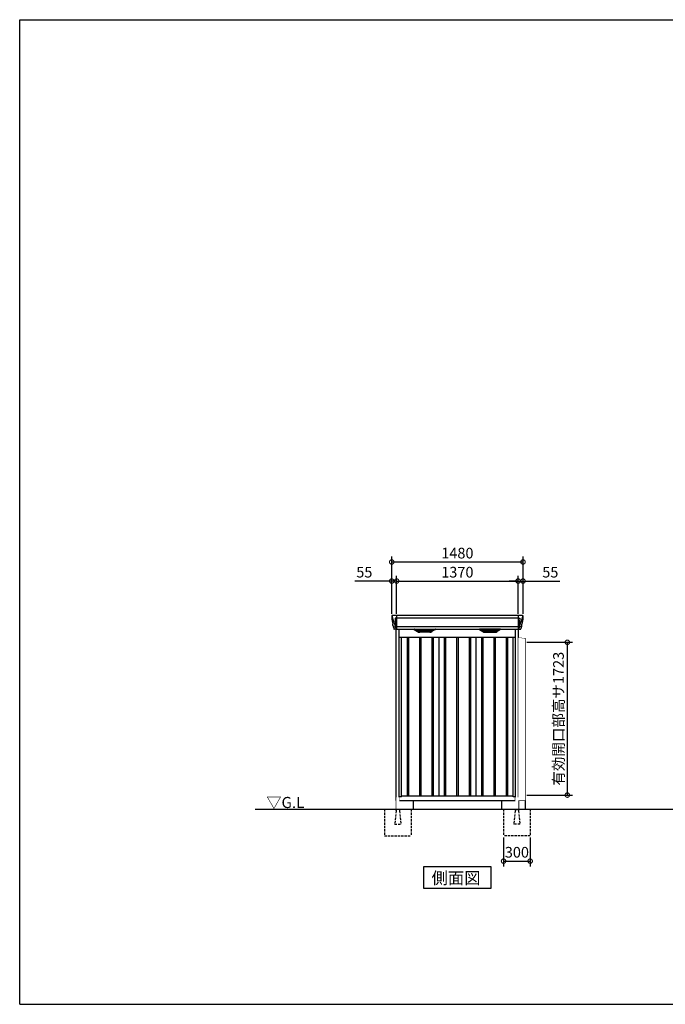
# Model space of a CAD drawing. Extents: x 220 to 16588, y -219 to 11106.
# Drawn here: x 220 to 7500, y 0 to 11106 of the extents above; entities that cross this region are included whole.
import ezdxf

# ---------------------------------------------------------------- set-up
doc = ezdxf.new("R2010")
doc.units = 0
doc.header["$LTSCALE"] = 20
doc.set_wipeout_variables(frame=1)
doc.header["$PDMODE"] = 3
doc.header["$PDSIZE"] = 2
doc.linetypes.add('HIDDEN', pattern=[0.375, 0.25, -0.125])
doc.layers.get('0').update_dxf_attribs({"linetype": 'CONTINUOUS'})
doc.layers.get('DEFPOINTS').update_dxf_attribs({"linetype": 'CONTINUOUS'})
for name, color, linetype in [('仕様書枠', 230, 'CONTINUOUS'), ('寸法', 4, 'CONTINUOUS'), ('破線', 2, 'HIDDEN'), ('細線', 5, 'CONTINUOUS'), ('部品1', 7, 'CONTINUOUS'), ('Ｇ．Ｌ', 30, 'CONTINUOUS')]:
    doc.layers.add(name, color=color, linetype=linetype)
doc.styles.add('STYLE1', font='isocp.shx', dxfattribs={"bigfont": 'bigfont.shx'})
doc.styles.add('STYLE2', font='txt')
doc.dimstyles.new('INABA_S40G', dxfattribs={"dimscale": 40, "dimtxt": 3, "dimasz": 2.5, "dimexe": 1.5, "dimexo": 0.5, "dimgap": 1, "dimtad": 3, "dimdec": 1, "dimdsep": 46, "dimtxsty": 'STYLE1', "dimblk1": 'DOTSMALL', "dimblk2": 'DOTSMALL', "dimsah": 1, "dimcen": 0, "dimclrt": 7, "dimadec": 0, "dimazin": 0, "dimtfac": 1, "dimtdec": 4, "dimtix": 1, "dimtmove": 0, "dimatfit": 3, "dimldrblk": 'DOTSMALL', "dimfxl": 1, "dimtolj": 1, "dimtzin": 0, "dimarcsym": 0})

# ---------------------------------------------------------------- blocks, each defined once
blk = doc.blocks.new('A$C6FF55F5C')
at = {"layer": '細線'}
for p, q in [((-736, 2180), (-735, 2171)), ((-735, 2171), (-727, 2144)), ((-727, 2144), (-727, 2144)), ((-727, 2144), (-701, 2069)), ((-688, 2154), (-703, 2154)), ((-703, 2154), (-696, 2069)), ((-687, 2185), (-687, 2033)), ((687, 2154), (-687, 2154)), ((687, 2185), (687, 2033)), ((688, 2154), (703, 2154)), ((703, 2154), (696, 2069)), ((727, 2144), (701, 2069)), ((735, 2171), (727, 2144)), ((727, 2144), (727, 2144)), ((736, 2180), (735, 2171)), ((-722, 2056), (-722, 2057)), ((-720, 2057), (-701, 2057)), ((-701, 2069), (-696, 2069)), ((-701, 2069), (-697, 2059)), ((-697, 2057), (-697, 2059)), ((-696, 2057), (-688, 2057)), ((-696, 2057), (-696, 2054)), ((-696, 2054), (-695, 2036)), ((-695, 2036), (-695, 2032)), ((687, 2058), (-687, 2058)), ((-444, 2010), (-469, 2024)), ((-271, 2026), (-465, 2026)), ((-463, 2024), (-464, 2022)), ((-462, 2021), (-461, 2021)), ((-461, 2020), (-275, 2020)), ((-453, 2020), (-454, 2016)), ((-452, 2015), (-452, 2015)), ((-451, 2015), (-285, 2015)), ((-444, 2015), (-445, 2011)), ((-442, 2009), (-294, 2009)), ((-426, 2004), (-310, 2004)), ((-369, 2026), (-369, 2024)), ((-369, 2020), (-369, 2018)), ((-369, 2015), (-369, 2012)), ((-369, 2009), (-369, 2007)), ((-367, 2026), (-367, 2024)), ((-367, 2020), (-367, 2018)), ((-367, 2015), (-367, 2012)), ((-367, 2009), (-367, 2007)), ((-292, 2010), (-267, 2024)), ((-292, 2015), (-291, 2011)), ((-284, 2015), (-284, 2015)), ((-283, 2020), (-282, 2016)), ((-274, 2021), (-275, 2021)), ((-273, 2024), (-272, 2022)), ((292, 2010), (267, 2024)), ((271, 2026), (465, 2026)), ((273, 2024), (272, 2022)), ((274, 2021), (275, 2021)), ((461, 2020), (275, 2020)), ((283, 2020), (282, 2016)), ((284, 2015), (284, 2015)), ((451, 2015), (285, 2015)), ((292, 2015), (291, 2011)), ((442, 2009), (294, 2009)), ((426, 2004), (310, 2004)), ((367, 2026), (367, 2024)), ((367, 2020), (367, 2018)), ((367, 2015), (367, 2012)), ((367, 2009), (367, 2007)), ((369, 2026), (369, 2024)), ((369, 2020), (369, 2018)), ((369, 2015), (369, 2012)), ((369, 2009), (369, 2007)), ((444, 2010), (469, 2024)), ((444, 2015), (445, 2011)), ((452, 2015), (452, 2015)), ((453, 2020), (454, 2016)), ((462, 2021), (461, 2021)), ((463, 2024), (464, 2022)), ((696, 2057), (688, 2057)), ((696, 2054), (695, 2036)), ((695, 2036), (695, 2032)), ((701, 2069), (696, 2069)), ((696, 2057), (696, 2054)), ((701, 2069), (697, 2059)), ((697, 2057), (697, 2059)), ((720, 2057), (701, 2057)), ((722, 2056), (722, 2057))]:
    blk.add_line(p, q, dxfattribs=at)
at = {"layer": '細線', "ltscale": 50}
for p, q in [((-567, 1940), (-567, 150)), ((-552, 1940), (-552, 150)), ((-428, 1940), (-428, 150)), ((-412, 1940), (-412, 150)), ((-288, 1940), (-288, 150)), ((-272, 1940), (-272, 150)), ((-148, 1940), (-148, 150)), ((-132, 1940), (-132, 150)), ((-8, 1940), (-8, 150)), ((8, 1940), (8, 150)), ((132, 1940), (132, 150)), ((148, 1940), (148, 150)), ((272, 1940), (272, 150)), ((288, 1940), (288, 150)), ((412, 1940), (412, 150)), ((428, 1940), (428, 150)), ((552, 1940), (552, 150)), ((567, 1940), (567, 150))]:
    blk.add_line(p, q, dxfattribs=at)
at = {"layer": '細線'}
for centre, radius, start, end in [((-688, 2157), 3.71, 267.3086, 278.1514), ((688, 2157), 3.71, 261.8486, 272.6914), ((-688, 2058), 0.794, 272.7792, 338.4213), ((688, 2058), 0.794, 201.5787, 267.2208)]:
    blk.add_arc(centre, radius, start, end, dxfattribs=at)
for centre, major_axis, ratio, start_param, end_param in [((-735, 2180), (-0.01, 5), 0.099967, 6.257386, 7.915747), ((-714, 2057), (8.03, 0), 0.025458, 2.359359, 3.141595), ((-670, 1994), (-31.4, 75.3), 0.061191, 6.257638, 6.280958), ((-696, 2057), (8.01, 0), 0.025621, 1.573939, 2.356175), ((-465, 2025), (-4.54, 0), 0.220299, 4.712389, 7.044709), ((-462, 2021), (-2.14, 0.82), 0.265783, 0.033636, 1.595705), ((-461, 2025), (-2.54, -0.79), 0.2428, 3.80531, 6.13763), ((-461, 2021), (-0.641, 0.247), 0.265783, 1.595705, 2.538183), ((-452, 2016), (-2.14, 0.82), 0.265783, 0.033636, 1.595705), ((-452, 2015), (-0.641, 0.247), 0.265783, 1.595705, 2.538183), ((-443, 2010), (-2.14, 0.82), 0.265783, 0.033636, 0.752483), ((-421, 2060), (-13.4, -54.2), 0.77887, 6.036126, 6.477163), ((-426, 2042), (-44, -0.1), 0.800451, 1.168161, 1.180852), ((-368, 2024), (-0.8, 0), 0.739961, 0, 3.141593), ((-368, 2018), (-0.8, 0), 0.739961, 0, 3.141593), ((-368, 2012), (-0.8, 0), 0.739961, 0, 3.141593), ((-368, 2007), (-0.8, 0), 0.739961, 0, 3.141593), ((-315, 2060), (13.4, -54.2), 0.77887, 6.089208, 6.530244), ((-310, 2042), (-44, 0.1), 0.800451, 1.960741, 1.973432), ((-293, 2010), (-2.14, -0.82), 0.265783, 2.38911, 3.107957), ((-284, 2015), (-0.641, -0.247), 0.265783, 0.603409, 1.545887), ((-284, 2016), (-2.14, -0.82), 0.265783, 1.545887, 3.107957), ((-275, 2025), (-2.54, 0.79), 0.2428, 3.287148, 5.619468), ((-275, 2021), (-0.641, -0.247), 0.265783, 0.603409, 1.545887), ((-274, 2021), (-2.14, -0.82), 0.265783, 1.545887, 3.107957), ((-271, 2025), (-4.54, 0), 0.220299, 2.380069, 4.712389)]:
    blk.add_ellipse(centre, major_axis=major_axis, ratio=ratio, start_param=start_param, end_param=end_param, dxfattribs=at)
at = {"layer": '細線', "extrusion": (0, 0, -1)}
for centre, major_axis, ratio, start_param, end_param in [((735, 2180), (0.01, 5), 0.099967, 6.257386, 7.915747), ((271, 2025), (4.54, 0), 0.220299, 2.380069, 4.712389), ((274, 2021), (2.14, -0.82), 0.265783, 1.545887, 3.107957), ((275, 2025), (2.54, 0.79), 0.2428, 3.287148, 5.619468), ((275, 2021), (0.641, -0.247), 0.265783, 0.603409, 1.545887), ((284, 2016), (2.14, -0.82), 0.265783, 1.545887, 3.107957), ((284, 2015), (0.641, -0.247), 0.265783, 0.603409, 1.545887), ((293, 2010), (2.14, -0.82), 0.265783, 2.38911, 3.107957), ((315, 2060), (-13.4, -54.2), 0.77887, 6.089208, 6.530244), ((310, 2042), (44, 0.1), 0.800451, 1.960741, 1.973432), ((368, 2024), (0.8, 0), 0.739961, 0, 3.141593), ((368, 2018), (0.8, 0), 0.739961, 0, 3.141593), ((368, 2012), (0.8, 0), 0.739961, 0, 3.141593), ((368, 2007), (0.8, 0), 0.739961, 0, 3.141593), ((421, 2060), (13.4, -54.2), 0.77887, 6.036126, 6.477163), ((426, 2042), (44, -0.1), 0.800451, 1.168161, 1.180852), ((443, 2010), (2.14, 0.82), 0.265783, 0.033636, 0.752483), ((452, 2015), (0.641, 0.247), 0.265783, 1.595705, 2.538183), ((452, 2016), (2.14, 0.82), 0.265783, 0.033636, 1.595705), ((461, 2025), (2.54, -0.79), 0.2428, 3.80531, 6.13763), ((461, 2021), (0.641, 0.247), 0.265783, 1.595705, 2.538183), ((462, 2021), (2.14, 0.82), 0.265783, 0.033636, 1.595705), ((465, 2025), (4.54, 0), 0.220299, 4.712389, 7.044709), ((696, 2057), (-8.01, 0), 0.025621, 1.573939, 2.356175), ((670, 1994), (31.4, 75.3), 0.061191, 6.257638, 6.280958), ((714, 2057), (-8.03, 0), 0.025458, 2.359359, 3.141595)]:
    blk.add_ellipse(centre, major_axis=major_axis, ratio=ratio, start_param=start_param, end_param=end_param, dxfattribs=at)
at = {"layer": '細線'}
for points, knots in [([(-696, 2069), (-696, 2069), (-696, 2069), (-696, 2069), (-696, 2069), (-696, 2069), (-696, 2069)], [0, 0, 0, 0, 0.0508072, 0.185283, 0.5526152, 1, 1, 1, 1]), ([(-444, 2010), (-444, 2010), (-444, 2010), (-444, 2010), (-444, 2010), (-443, 2009), (-443, 2009), (-443, 2009)], [0, 0, 0, 0, 0.25, 0.25, 0.5, 0.5, 1, 1, 1, 1]), ([(-442, 2009), (-442, 2009), (-442, 2009), (-442, 2009), (-442, 2009)], [0, 0, 0, 0, 0.876437, 1, 1, 1, 1]), ([(-294, 2009), (-294, 2009), (-294, 2009), (-294, 2009), (-294, 2009)], [0, 0, 0, 0, 0.876437, 1, 1, 1, 1]), ([(-292, 2010), (-292, 2010), (-292, 2010), (-292, 2010), (-292, 2010), (-293, 2009), (-293, 2009), (-293, 2009)], [0, 0, 0, 0, 0.25, 0.25, 0.5, 0.5, 1, 1, 1, 1]), ([(292, 2010), (292, 2010), (292, 2010), (292, 2010), (292, 2010), (293, 2009), (293, 2009), (293, 2009)], [0, 0, 0, 0, 0.25, 0.25, 0.5, 0.5, 1, 1, 1, 1]), ([(294, 2009), (294, 2009), (294, 2009), (294, 2009), (294, 2009)], [0, 0, 0, 0, 0.876437, 1, 1, 1, 1]), ([(442, 2009), (442, 2009), (442, 2009), (442, 2009), (442, 2009)], [0, 0, 0, 0, 0.876437, 1, 1, 1, 1]), ([(444, 2010), (444, 2010), (444, 2010), (444, 2010), (444, 2010), (443, 2009), (443, 2009), (443, 2009)], [0, 0, 0, 0, 0.25, 0.25, 0.5, 0.5, 1, 1, 1, 1]), ([(696, 2069), (696, 2069), (696, 2069), (696, 2069), (696, 2069), (696, 2069), (696, 2069)], [0, 0, 0, 0, 0.0508072, 0.185283, 0.5526152, 1, 1, 1, 1])]:
    blk.add_open_spline(points, degree=3, knots=knots, dxfattribs=at)
at = {"layer": '部品1'}
for p, q in [((-740, 2180), (-740, 2178)), ((-740, 2178), (-738, 2157)), ((-738, 2154), (-737, 2144)), ((-737, 2144), (-728, 2087)), ((735, 2185), (-735, 2185)), ((737, 2144), (728, 2087)), ((738, 2154), (737, 2144)), ((740, 2178), (738, 2157)), ((740, 2180), (740, 2178)), ((-725, 2069), (-725, 2058)), ((-723, 2056), (-722, 2056)), ((-719, 2054), (-717, 2035)), ((-688, 2032), (-714, 2032)), ((-687, 2033), (687, 2033)), ((-487, 2027), (-450, 2004)), ((-485, 2033), (-251, 2033)), ((-249, 2027), (-286, 2004)), ((249, 2027), (286, 2004)), ((485, 2033), (251, 2033)), ((487, 2027), (450, 2004)), ((688, 2032), (714, 2032)), ((719, 2054), (717, 2035)), ((723, 2056), (722, 2056)), ((725, 2069), (725, 2058)), ((-312, 1997), (-424, 1997)), ((-210, 1940), (-210, 150)), ((210, 1940), (210, 150)), ((312, 1997), (424, 1997))]:
    blk.add_line(p, q, dxfattribs=at)
at = {"layer": '部品1', "ltscale": 10}
for p, q in [((-688, 100), (-688, 2032)), ((-657, 100), (-657, 2033)), ((657, 100), (657, 2033)), ((688, 100), (688, 2032)), ((-657, 1940), (657, 1940)), ((-630, 141), (-630, 1940)), ((630, 141), (630, 1940)), ((-630, 141), (-657, 141)), ((-630, 150), (630, 150)), ((657, 141), (630, 141)), ((657, 141), (630, 141)), ((-688, 100), (688, 100))]:
    blk.add_line(p, q, dxfattribs=at)
at = {"layer": '部品1', "flags": 128}
for points in [[(-738, 2157), (-738, 2156), (-738, 2156)], [(738, 2157), (738, 2156), (738, 2156)]]:
    blk.add_lwpolyline(points, dxfattribs=at)
at = {"layer": '部品1'}
for centre, radius, start, end in [((-723, 2058), 1.5, 185.0304, 269.9992), ((-722, 2053), 3, 5.0309, 90.0085), ((-714, 2035), 3.5, 185.0285, 270.011), ((-688, 2033), 0.803, 274.0206, 337.8347), ((-485, 2030), 3, 90, 238.5305), ((-424, 2047), 50, 238.5305, 270), ((-312, 2047), 50, 270, 301.4695), ((-251, 2030), 3, 301.4695, 90), ((251, 2030), 3, 90, 238.5305), ((312, 2047), 50, 238.5305, 270), ((424, 2047), 50, 270, 301.4695), ((485, 2030), 3, 301.4695, 90), ((688, 2033), 0.803, 202.1653, 265.9794), ((714, 2035), 3.5, 269.989, 354.9715), ((722, 2053), 3, 89.9915, 174.9691), ((723, 2058), 1.5, 270.0008, 354.9696)]:
    blk.add_arc(centre, radius, start, end, dxfattribs=at)
for centre, major_axis, ratio, start_param, end_param in [((-735, 2180), (3.75, -3.31), 0.997428, 2.292042, 3.950403), ((-738, 2154), (-0.26, 3.01), 0.002715, 4.730218, 5.548587), ((-732, 2113), (-7, 45.1), 0.000257, 3.266133, 4.103188)]:
    blk.add_ellipse(centre, major_axis=major_axis, ratio=ratio, start_param=start_param, end_param=end_param, dxfattribs=at)
at = {"layer": '部品1', "extrusion": (0, 0, -1)}
for centre, major_axis, ratio, start_param, end_param in [((735, 2180), (-3.75, -3.31), 0.997428, 2.292042, 3.950403), ((738, 2154), (0.26, 3.01), 0.002715, 4.730218, 5.548587), ((732, 2113), (7, 45.1), 0.000257, 3.266133, 4.103188)]:
    blk.add_ellipse(centre, major_axis=major_axis, ratio=ratio, start_param=start_param, end_param=end_param, dxfattribs=at)
blk = doc.blocks.new('_DOTSMALL')
at = {"color": 0, "linetype": 'ByBlock', "ltscale": 50, "const_width": 0.5}
blk.add_lwpolyline([(-0.0625, 0, 1), (0.0625, 0, 1)], format="xyb", close=True, dxfattribs=at)
blk = doc.blocks.new('*D22')
at = {"layer": 'DEFPOINTS', "color": 0, "ltscale": 10}
for p in [(5840, 4774), (4470, 4385), (5840, 4385)]:
    blk.add_point(p, dxfattribs=at)
at = {"layer": '寸法', "color": 0, "lineweight": -2, "ltscale": 10}
for p, q in [((4470, 4405), (4470, 4834)), ((5840, 4405), (5840, 4834)), ((4470, 4774), (5840, 4774))]:
    blk.add_line(p, q, dxfattribs=at)
at = {"layer": '寸法', "color": 0, "lineweight": -2, "ltscale": 10, "xscale": 100, "yscale": 100, "zscale": 100, "rotation": 180}
blk.add_blockref('_DOTSMALL', (4470, 4774), dxfattribs=at)
at = {"layer": '寸法', "color": 0, "lineweight": -2, "ltscale": 10, "xscale": 100, "yscale": 100, "zscale": 100}
blk.add_blockref('_DOTSMALL', (5840, 4774), dxfattribs=at)
at = {"layer": '寸法', "color": 7, "ltscale": 10, "insert": (5155, 4874), "char_height": 120, "attachment_point": 5, "style": 'STYLE1'}
blk.add_mtext('\\A1;1370', dxfattribs=at)
blk = doc.blocks.new('*D23')
at = {"layer": 'DEFPOINTS', "color": 0, "ltscale": 10}
for p in [(5895, 4774), (5840, 4385), (5895, 4385)]:
    blk.add_point(p, dxfattribs=at)
at = {"layer": '寸法', "color": 0, "lineweight": -2, "ltscale": 10}
for p, q in [((5840, 4405), (5840, 4834)), ((5895, 4405), (5895, 4834)), ((5840, 4774), (5740, 4774)), ((5840, 4774), (5895, 4774)), ((5895, 4774), (6312, 4774))]:
    blk.add_line(p, q, dxfattribs=at)
at = {"layer": '寸法', "color": 0, "lineweight": -2, "ltscale": 10, "xscale": 100, "yscale": 100, "zscale": 100}
blk.add_blockref('_DOTSMALL', (5840, 4774), dxfattribs=at)
at = {"layer": '寸法', "color": 0, "lineweight": -2, "ltscale": 10, "xscale": 100, "yscale": 100, "zscale": 100, "rotation": 180}
blk.add_blockref('_DOTSMALL', (5895, 4774), dxfattribs=at)
at = {"layer": '寸法', "color": 7, "ltscale": 10, "insert": (6203, 4874), "char_height": 120, "attachment_point": 5, "style": 'STYLE1'}
blk.add_mtext('\\A1;55', dxfattribs=at)
blk = doc.blocks.new('*D24')
at = {"layer": 'DEFPOINTS', "color": 0, "ltscale": 10}
for p in [(4470, 4774), (4415, 4385), (4470, 4385)]:
    blk.add_point(p, dxfattribs=at)
at = {"layer": '寸法', "color": 0, "lineweight": -2, "ltscale": 10}
for p, q in [((4415, 4405), (4415, 4834)), ((4470, 4405), (4470, 4834)), ((4415, 4774), (3998, 4774)), ((4470, 4774), (4415, 4774)), ((4470, 4774), (4570, 4774))]:
    blk.add_line(p, q, dxfattribs=at)
at = {"layer": '寸法', "color": 0, "lineweight": -2, "ltscale": 10, "xscale": 100, "yscale": 100, "zscale": 100}
blk.add_blockref('_DOTSMALL', (4415, 4774), dxfattribs=at)
at = {"layer": '寸法', "color": 0, "lineweight": -2, "ltscale": 10, "xscale": 100, "yscale": 100, "zscale": 100, "rotation": 180}
blk.add_blockref('_DOTSMALL', (4470, 4774), dxfattribs=at)
at = {"layer": '寸法', "color": 7, "ltscale": 10, "insert": (4106, 4874), "char_height": 120, "attachment_point": 5, "style": 'STYLE1'}
blk.add_mtext('\\A1;55', dxfattribs=at)
blk = doc.blocks.new('*D25')
at = {"layer": 'DEFPOINTS', "color": 0, "ltscale": 10}
for p in [(5895, 4989), (4415, 4385), (5895, 4385)]:
    blk.add_point(p, dxfattribs=at)
at = {"layer": '寸法', "color": 0, "lineweight": -2, "ltscale": 10}
for p, q in [((4415, 4405), (4415, 5049)), ((5895, 4405), (5895, 5049)), ((4415, 4989), (5895, 4989))]:
    blk.add_line(p, q, dxfattribs=at)
at = {"layer": '寸法', "color": 0, "lineweight": -2, "ltscale": 10, "xscale": 100, "yscale": 100, "zscale": 100, "rotation": 180}
blk.add_blockref('_DOTSMALL', (4415, 4989), dxfattribs=at)
at = {"layer": '寸法', "color": 0, "lineweight": -2, "ltscale": 10, "xscale": 100, "yscale": 100, "zscale": 100}
blk.add_blockref('_DOTSMALL', (5895, 4989), dxfattribs=at)
at = {"layer": '寸法', "color": 7, "ltscale": 10, "insert": (5155, 5089), "char_height": 120, "attachment_point": 5, "style": 'STYLE1'}
blk.add_mtext('\\A1;1480', dxfattribs=at)
blk = doc.blocks.new('A$C3BC6330A')
at = {"layer": '部品1', "ltscale": 10}
for p, q in [((31, -6), (108, -15)), ((31, -1840), (31, -6)), ((108, -15), (108, -1840)), ((108, -1840), (31, -1840))]:
    blk.add_line(p, q, dxfattribs=at)
blk = doc.blocks.new('A$C2B383DC6')
at = {"layer": '部品1', "ltscale": 10}
blk.add_blockref('A$C3BC6330A', (-31, 1840), dxfattribs=at)
blk.add_wipeout([(0, 1834), (77, 1825), (77, 0), (0, 0)]).dxf.layer = '部品1'
blk = doc.blocks.new('*D26')
at = {"layer": 'DEFPOINTS', "color": 0, "ltscale": 10}
for p in [(5920, 4083), (6395, 4083), (5920, 2360)]:
    blk.add_point(p, dxfattribs=at)
at = {"layer": '寸法', "color": 0, "lineweight": -2, "ltscale": 10}
for p, q in [((5940, 4083), (6455, 4083)), ((6395, 2360), (6395, 4083)), ((5940, 2360), (6455, 2360))]:
    blk.add_line(p, q, dxfattribs=at)
at = {"layer": '寸法', "color": 0, "lineweight": -2, "ltscale": 10, "xscale": 100, "yscale": 100, "zscale": 100}
for p, rotation in [((6395, 4083), 90), ((6395, 2360), 270)]:
    blk.add_blockref('_DOTSMALL', p, dxfattribs=dict(at, rotation=rotation))
at = {"layer": '寸法', "color": 7, "ltscale": 10, "insert": (6295, 3221), "char_height": 120, "attachment_point": 5, "rotation": 90, "style": 'STYLE1'}
blk.add_mtext('\\A1;有効開口部高サ1723', dxfattribs=at)
blk = doc.blocks.new('*D27')
at = {"layer": 'DEFPOINTS', "color": 0, "ltscale": 50}
for p in [(5676, 1900), (5976, 1900), (5976, 1615)]:
    blk.add_point(p, dxfattribs=at)
at = {"layer": '寸法', "color": 0, "lineweight": -2, "ltscale": 50}
for p, q in [((5676, 1880), (5676, 1555)), ((5976, 1880), (5976, 1555)), ((5676, 1615), (5976, 1615))]:
    blk.add_line(p, q, dxfattribs=at)
at = {"layer": '寸法', "color": 0, "lineweight": -2, "ltscale": 50, "xscale": 100, "yscale": 100, "zscale": 100, "rotation": 180}
blk.add_blockref('_DOTSMALL', (5676, 1615), dxfattribs=at)
at = {"layer": '寸法', "color": 0, "lineweight": -2, "ltscale": 50, "xscale": 100, "yscale": 100, "zscale": 100}
blk.add_blockref('_DOTSMALL', (5976, 1615), dxfattribs=at)
at = {"layer": '寸法', "color": 7, "ltscale": 50, "insert": (5826, 1715), "char_height": 120, "attachment_point": 5, "style": 'STYLE1'}
blk.add_mtext('\\A1;300', dxfattribs=at)
blk = doc.blocks.new('A$C14D87689')
at = {"layer": '破線', "ltscale": 5}
for p, q in [((0, 0), (0, -300)), ((133, 0), (133, -16)), ((167, 0), (167, -16)), ((300, 0), (300, -300)), ((130, -20), (115, -166)), ((170, -20), (185, -166)), ((115, -168), (115, -166)), ((185, -168), (115, -168)), ((185, -168), (185, -166)), ((300, -300), (0, -300))]:
    blk.add_line(p, q, dxfattribs=at)
for centre, start, end in [((135, -20), 107.7826, 174.3158), ((165, -20), 5.6842, 72.2174)]:
    blk.add_arc(centre, 5, start, end, dxfattribs=at)
blk.add_wipeout([(138, 136), (162, 136), (162, 136), (163, 136), (163, 136), (164, 136), (164, 136), (165, 135), (165, 135), (165, 135), (166, 134), (166, 134), (166, 134), (167, 133), (167, 133), (167, 132), (167, 132), (167, 131), (167, 0), (133, 0), (133, 131), (133, 132), (133, 132), (133, 133), (133, 133), (134, 134), (134, 134), (134, 135), (135, 135), (135, 135), (135, 136), (136, 136), (136, 136), (137, 136), (137, 136)]).dxf.layer = '部品1'

msp = doc.modelspace()

# ---------------------------------------------------------------- linework, layer by layer
at = {"layer": '仕様書枠', "ltscale": 50}
for p, q in [((220, 0), (220, 11105.6)), ((220, 11105.6), (16307.2, 11105.6)), ((220, 0), (16307.2, 0))]:
    msp.add_line(p, q, dxfattribs=at)
at = {"layer": '部品1', "ltscale": 10}
for p, q in [((4466.74597214, 2300), (4466.74597214, 2200)), ((4656.74597214, 2300), (4656.74597214, 2200)), ((5652.74597214, 2300), (5652.74597214, 2200)), ((5842.74597214, 2300), (5842.74597214, 2200))]:
    msp.add_line(p, q, dxfattribs=at)
at = {"layer": '部品1'}
msp.add_lwpolyline([(4773.01063902, 1550), (4773.01063902, 1310.10767845), (5536.48130525, 1310.10767845), (5536.48130525, 1550)], close=True, dxfattribs=at)

# ---------------------------------------------------------------- block references
at = {"layer": '寸法', "ltscale": 50}
msp.add_blockref('A$C6FF55F5C', (5154.74597214, 2200), dxfattribs=at)

# ---------------------------------------------------------------- texts
at = {"layer": '部品1', "style": 'STYLE2'}
for s, height, p in [('▽G.L', 125, (3001.57761524, 2213.95372804)), ('側面図', 135, (4863.53604276, 1357.10647078))]:
    msp.add_text(s, height=height, dxfattribs=at).set_placement(p)

# ---------------------------------------------------------------- dimensions: what is measured, and where the dimension line sits
at = {"layer": '寸法', "ltscale": 10}
for base, p1, p2, picture, middle in [((5894.74597214, 4989.06355176), (4414.74597214, 4385), (5894.74597214, 4385), '*D25', (5154.74597214, 5089.06355176)), ((5839.74597214, 4773.66812028), (4469.74597214, 4385), (5839.74597214, 4385), '*D22', (5154.74597214, 4873.66812028)), ((5894.74597214, 4773.66812028), (5839.74597214, 4385), (5894.74597214, 4385), '*D23', (6203.23125351, 4873.66812028))]:
    dim = msp.add_linear_dim(base=base, p1=p1, p2=p2, dimstyle='INABA_S40G', override={"dimtdec": 1, "dimtix": 0}, dxfattribs=at)
    dim.commit()
    dim.dimension.update_dxf_attribs({"geometry": picture, "text_midpoint": middle})
dim = msp.add_linear_dim(base=(4469.74597214, 4773.66812028), p1=(4414.74597214, 4385), p2=(4469.74597214, 4385), dimstyle='INABA_S40G', override={"dimtdec": 1, "dimtix": 0}, dxfattribs=at)
dim.commit()
dim.dimension.update_dxf_attribs({"geometry": '*D24', "text_midpoint": (4106.26069076, 4773.66812028), "dimtype": 160})
at = {"layer": '寸法', "ltscale": 50}
dim = msp.add_linear_dim(base=(5975.74597214, 1614.60931632), p1=(5675.74597214, 1900), p2=(5975.74597214, 1900), dimstyle='INABA_S40G', dxfattribs=at)
dim.commit()
dim.dimension.update_dxf_attribs({"geometry": '*D27', "text_midpoint": (5825.74597214, 1714.60931632)})

# ---------------------------------------------------------------- next in the draw order: block references
at = {"layer": '部品1', "ltscale": 10}
msp.add_blockref('A$C2B383DC6', (5842.74593232, 2300.00000292), dxfattribs=at)
at = {"layer": '部品1', "ltscale": 10, "xscale": -1}
msp.add_blockref('A$C14D87689', (4633.74597214, 2200), dxfattribs=at)

# ---------------------------------------------------------------- next in the draw order: linework, layer by layer
at = {"layer": '部品1', "ltscale": 10}
msp.add_line((5919.84597214, 2300), (5919.84597214, 2200), dxfattribs=at)

# ---------------------------------------------------------------- next in the draw order: dimensions: what is measured, and where the dimension line sits
at = {"layer": '寸法', "ltscale": 10}
dim = msp.add_linear_dim(base=(6395.4387455633, 4082.9999999999), p1=(5919.8459721373, 2359.9999999999), p2=(5919.8459721373, 4082.9999999999), angle=90, text='有効開口部高サ<>', dimstyle='INABA_S40G', override={"dimdec": 8, "dimadec": 8, "dimtdec": 8, "dimtix": 0}, dxfattribs=at)
dim.commit()
dim.dimension.update_dxf_attribs({"geometry": '*D26', "text_midpoint": (6295.4269345397, 3221.4999999999)})

# ---------------------------------------------------------------- next in the draw order: block references
at = {"layer": '部品1', "ltscale": 10}
msp.add_blockref('A$C14D87689', (5675.74597214, 2200), dxfattribs=at)

# ---------------------------------------------------------------- next in the draw order: linework, layer by layer
at = {"layer": 'Ｇ．Ｌ'}
msp.add_line((2876.39684576, 2200), (13658.39674614, 2200), dxfattribs=at)

doc.saveas('drawing.dxf')
